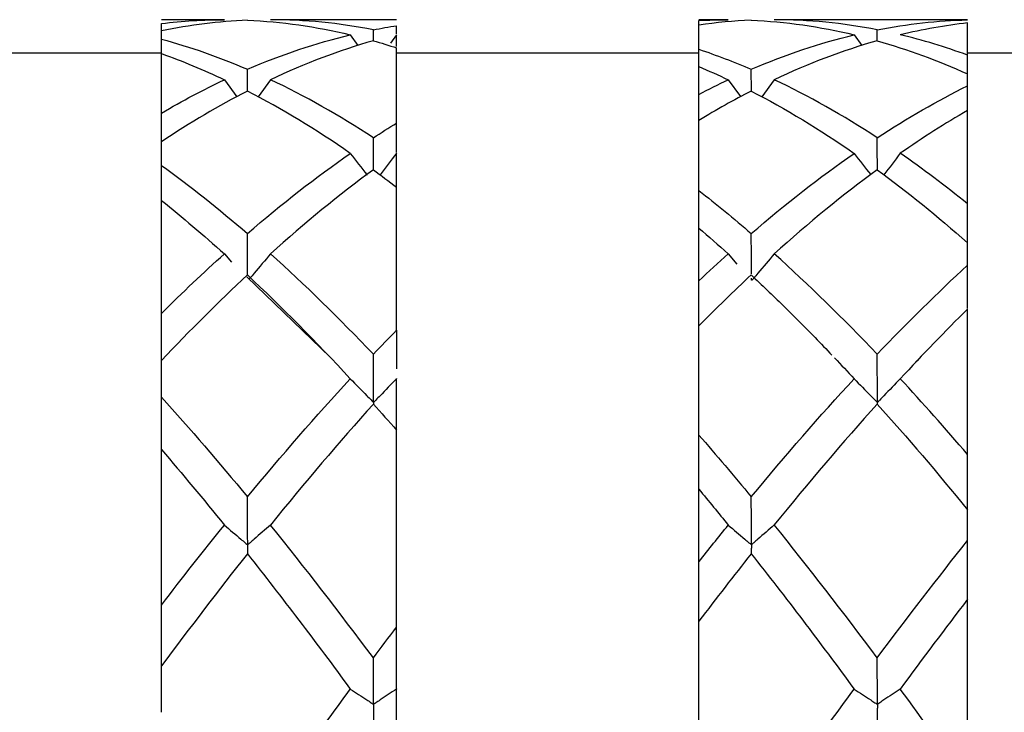
# Model space of a CAD drawing. Units: inches. Extents: x 1268 to 1803, y 1594 to 1972.
# Drawn here: x 1700 to 1711, y 1720 to 1729 of the extents above; entities that cross this region are included whole.
import ezdxf

# ---------------------------------------------------------------- set-up
doc = ezdxf.new("R2010")
doc.units = ezdxf.units.IN
doc.header["$MEASUREMENT"] = 0

msp = doc.modelspace()

# ---------------------------------------------------------------- linework, layer by layer
at = {"color": 7, "linetype": 'Continuous', "lineweight": 25}
for p, q in [((1702.0711, 1728.5305), (1701.3223, 1728.5305)), ((1701.3223, 1728.396), (1701.3223, 1728.4855)), ((1704.1223, 1728.5305), (1702.6202, 1728.5305)), ((1708.0716, 1728.5305), (1707.7223, 1728.5305)), ((1707.7223, 1728.4661), (1707.7223, 1728.5207)), ((1708.0684, 1728.5305), (1708.0716, 1728.5305)), ((1710.9223, 1728.5305), (1708.6195, 1728.5305)), ((1710.9223, 1728.5287), (1710.9223, 1728.5305)), ((1710.9223, 1728.1082), (1710.9223, 1728.4915)), ((1701.3223, 1728.299), (1701.3223, 1728.396)), ((1703.8467, 1728.2777), (1703.8459, 1728.4103)), ((1704.1223, 1728.3614), (1704.1223, 1728.4583)), ((1707.7223, 1728.178), (1707.7223, 1728.4661)), ((1709.8469, 1728.2775), (1709.846, 1728.4103)), ((1701.3223, 1728.1271), (1701.3223, 1728.299)), ((1703.5712, 1728.3506), (1703.6617, 1728.2218)), ((1704.1197, 1728.3507), (1704.0515, 1728.2514)), ((1704.1223, 1728.3513), (1704.1197, 1728.3507)), ((1704.1223, 1728.3501), (1704.1197, 1728.3507)), ((1704.1223, 1728.2104), (1704.1223, 1728.3501)), ((1709.5711, 1728.3505), (1709.6616, 1728.2217)), ((1701.3223, 1728.1305), (1697.7223, 1728.1305)), ((1701.3223, 1727.4191), (1701.3223, 1728.1265)), ((1704.1223, 1727.2993), (1704.1223, 1728.1949)), ((1707.7223, 1728.1305), (1704.1223, 1728.1305)), ((1707.7223, 1727.9719), (1707.7223, 1728.178)), ((1711.9223, 1728.1305), (1710.9223, 1728.1305)), ((1702.3476, 1727.6791), (1702.3459, 1727.9397)), ((1707.7223, 1727.6413), (1707.7223, 1727.9712)), ((1708.3477, 1727.6792), (1708.346, 1727.9394)), ((1702.0711, 1727.8155), (1702.2188, 1727.6129)), ((1702.6202, 1727.8159), (1702.4744, 1727.6116)), ((1708.0716, 1727.8155), (1708.2185, 1727.614)), ((1708.6195, 1727.8159), (1708.4738, 1727.6117)), ((1710.9223, 1727.7435), (1710.9223, 1727.8842)), ((1710.9223, 1726.337), (1710.9223, 1727.4494)), ((1707.7223, 1726.4953), (1707.7223, 1727.3313)), ((1701.3223, 1726.7955), (1701.3223, 1727.0769)), ((1704.1223, 1726.9409), (1704.1197, 1726.939)), ((1704.1223, 1726.9372), (1704.1197, 1726.939)), ((1704.1223, 1724.8316), (1704.1223, 1726.5349)), ((1701.3223, 1725.0323), (1701.3223, 1726.3777)), ((1707.7223, 1725.4198), (1707.7223, 1726.0473)), ((1710.9223, 1725.6063), (1710.9223, 1725.8738)), ((1702.0711, 1725.7414), (1702.1572, 1725.6409)), ((1708.0716, 1725.7414), (1708.176, 1725.6195)), ((1702.3407, 1725.4661), (1703.3294, 1724.5115)), ((1710.9223, 1723.3513), (1710.9223, 1725.084)), ((1707.7223, 1723.5827), (1707.7223, 1724.8847)), ((1710.3029, 1724.4498), (1710.3571, 1724.5049)), ((1701.3223, 1724.0328), (1701.3223, 1724.4711)), ((1704.1223, 1724.2569), (1704.1197, 1724.254)), ((1704.1223, 1724.2512), (1704.1223, 1724.2569)), ((1704.1223, 1724.2512), (1704.1197, 1724.254)), ((1704.1223, 1721.2968), (1704.1223, 1723.6412)), ((1701.3223, 1721.5589), (1701.3223, 1723.4105)), ((1707.7223, 1722.0736), (1707.7223, 1722.9372)), ((1710.9223, 1722.3261), (1710.9223, 1722.6943)), ((1710.9223, 1719.4435), (1710.9223, 1721.6268)), ((1707.7223, 1719.7252), (1707.7223, 1721.3659)), ((1701.3223, 1720.2811), (1701.3223, 1720.8334)), ((1704.1223, 1720.5621), (1704.1197, 1720.5585)), ((1704.1223, 1720.5549), (1704.1197, 1720.5585)), ((1704.1223, 1720.5549), (1704.1223, 1720.5621))]:
    msp.add_line(p, q, dxfattribs=at)
for points in [[(1701.3223, 1728.4855), (1701.572, 1728.5154), (1701.8214, 1728.5305), (1702.0711, 1728.5305)], [(1702.3452, 1728.5244), (1702.0042, 1728.5094), (1701.6634, 1728.4666), (1701.3223, 1728.396)], [(1702.3452, 1728.5244), (1702.7539, 1728.5064), (1703.1623, 1728.4484), (1703.5712, 1728.3506)], [(1703.8459, 1728.4103), (1703.4372, 1728.4903), (1703.029, 1728.5305), (1702.6202, 1728.5305)], [(1707.7223, 1728.5207), (1707.8388, 1728.5272), (1707.9552, 1728.5305), (1708.0716, 1728.5305)], [(1708.3452, 1728.5245), (1708.1375, 1728.5153), (1707.93, 1728.4959), (1707.7223, 1728.4661)], [(1708.3452, 1728.5245), (1708.754, 1728.5065), (1709.1623, 1728.4484), (1709.5711, 1728.3505)], [(1709.846, 1728.4103), (1709.4371, 1728.4904), (1709.0284, 1728.5305), (1708.6195, 1728.5305)], [(1709.846, 1728.4103), (1710.2048, 1728.4806), (1710.5634, 1728.5201), (1710.9223, 1728.5287)], [(1710.9223, 1728.4915), (1710.6549, 1728.4617), (1710.3877, 1728.4147), (1710.1202, 1728.3507)], [(1703.8459, 1728.4103), (1703.938, 1728.4283), (1704.0302, 1728.4443), (1704.1223, 1728.4583)], [(1701.3223, 1728.299), (1701.6636, 1728.2065), (1702.0047, 1728.0866), (1702.3459, 1727.9397)], [(1702.3459, 1727.9397), (1702.7544, 1728.1156), (1703.1626, 1728.2528), (1703.5712, 1728.3506)], [(1703.8453, 1728.2791), (1703.4369, 1728.1637), (1703.0288, 1728.0089), (1702.6202, 1727.8159)], [(1703.8453, 1728.2791), (1703.9377, 1728.253), (1704.03, 1728.225), (1704.1223, 1728.1949)], [(1708.346, 1727.9394), (1708.7546, 1728.1154), (1709.1627, 1728.2527), (1709.5711, 1728.3505)], [(1709.8452, 1728.279), (1709.4366, 1728.1636), (1709.0281, 1728.0089), (1708.6195, 1727.8159)], [(1709.8452, 1728.279), (1710.2042, 1728.1775), (1710.5631, 1728.0457), (1710.9223, 1727.8842)], [(1710.9223, 1728.1082), (1710.6549, 1728.2058), (1710.3877, 1728.2867), (1710.1202, 1728.3507)], [(1701.3223, 1728.1265), (1701.572, 1728.0373), (1701.8214, 1727.9336), (1702.0711, 1727.8155)], [(1707.7223, 1728.178), (1707.9303, 1728.1085), (1708.138, 1728.029), (1708.346, 1727.9394)], [(1710.9223, 1727.7768), (1710.9223, 1727.888), (1710.9223, 1727.9985), (1710.9223, 1728.1082)], [(1707.7223, 1727.9712), (1707.8388, 1727.9224), (1707.9552, 1727.8705), (1708.0716, 1727.8155)], [(1701.3223, 1727.4191), (1701.572, 1727.5653), (1701.8214, 1727.6974), (1702.0711, 1727.8155)], [(1703.8459, 1727.1238), (1703.4372, 1727.3915), (1703.029, 1727.6227), (1702.6202, 1727.8159)], [(1707.7223, 1727.6413), (1707.8388, 1727.7024), (1707.9552, 1727.7605), (1708.0716, 1727.8155)], [(1709.846, 1727.124), (1709.4371, 1727.3917), (1709.0284, 1727.6228), (1708.6195, 1727.8159)], [(1702.3452, 1727.6802), (1702.0042, 1727.505), (1701.6634, 1727.3036), (1701.3223, 1727.0769)], [(1703.5712, 1726.9387), (1703.1623, 1727.2224), (1702.7539, 1727.4701), (1702.3452, 1727.6802)], [(1708.3452, 1727.6806), (1708.1375, 1727.5738), (1707.93, 1727.4574), (1707.7223, 1727.3313)], [(1708.3452, 1727.6806), (1708.754, 1727.4704), (1709.1623, 1727.2225), (1709.5711, 1726.9386)], [(1709.846, 1727.124), (1710.2048, 1727.359), (1710.5634, 1727.5658), (1710.9223, 1727.7435)], [(1710.9223, 1727.4494), (1710.6549, 1727.295), (1710.3877, 1727.1248), (1710.1202, 1726.9391)], [(1703.8459, 1727.1238), (1703.938, 1727.1842), (1704.0302, 1727.2426), (1704.1223, 1727.2993)], [(1702.3459, 1725.9835), (1702.7544, 1726.336), (1703.1626, 1726.6551), (1703.5712, 1726.9387)], [(1704.1197, 1726.939), (1704.0552, 1726.8538), (1703.9904, 1726.7687), (1703.9254, 1726.6838)], [(1708.346, 1725.9831), (1708.7546, 1726.3356), (1709.1627, 1726.6549), (1709.5711, 1726.9386)], [(1709.5711, 1726.9386), (1709.6366, 1726.8538), (1709.7024, 1726.7692), (1709.7685, 1726.6848)], [(1710.9223, 1726.337), (1710.6549, 1726.5526), (1710.3877, 1726.7534), (1710.1202, 1726.9391)], [(1701.3223, 1726.7955), (1701.6636, 1726.5489), (1702.0047, 1726.2779), (1702.3459, 1725.9835)], [(1703.8453, 1726.7432), (1703.4369, 1726.4437), (1703.0288, 1726.1092), (1702.6202, 1725.742)], [(1703.8453, 1726.7432), (1703.9377, 1726.6756), (1704.03, 1726.6061), (1704.1223, 1726.5349)], [(1709.8452, 1726.7429), (1709.4366, 1726.4435), (1709.0281, 1726.1092), (1708.6195, 1725.7421)], [(1709.8452, 1726.7429), (1710.2042, 1726.4797), (1710.5631, 1726.1895), (1710.9223, 1725.8738)], [(1707.7223, 1726.4953), (1707.9303, 1726.3333), (1708.138, 1726.1625), (1708.346, 1725.9831)], [(1701.3223, 1726.3777), (1701.572, 1726.1781), (1701.8214, 1725.9659), (1702.0711, 1725.7414)], [(1707.7223, 1726.0473), (1707.8388, 1725.948), (1707.9552, 1725.846), (1708.0716, 1725.7414)], [(1701.3223, 1725.0323), (1701.572, 1725.2804), (1701.8214, 1725.5168), (1702.0711, 1725.7414)], [(1703.8459, 1724.546), (1703.4372, 1724.9751), (1703.029, 1725.3747), (1702.6202, 1725.742)], [(1707.7223, 1725.4198), (1707.8388, 1725.5296), (1707.9552, 1725.6368), (1708.0716, 1725.7414)], [(1709.846, 1724.5463), (1709.4371, 1724.9753), (1709.0284, 1725.3748), (1708.6195, 1725.7421)], [(1709.846, 1724.5463), (1710.2048, 1724.923), (1710.5634, 1725.2769), (1710.9223, 1725.6063)], [(1702.3452, 1725.4901), (1702.0042, 1725.1718), (1701.6634, 1724.8317), (1701.3223, 1724.4711)], [(1702.3452, 1725.4901), (1702.7539, 1725.1084), (1703.1623, 1724.6953), (1703.5712, 1724.2535)], [(1708.3452, 1725.4908), (1708.1375, 1725.2968), (1707.93, 1725.0947), (1707.7223, 1724.8847)], [(1710.9223, 1725.084), (1710.6549, 1724.8201), (1710.3877, 1724.5434), (1710.1202, 1724.2542)], [(1703.8459, 1724.546), (1703.938, 1724.6426), (1704.0302, 1724.7379), (1704.1223, 1724.8316)], [(1709.3387, 1724.5016), (1709.4162, 1724.4199), (1709.4937, 1724.3371), (1709.5711, 1724.2533)], [(1702.3459, 1722.8476), (1702.7544, 1723.3422), (1703.1626, 1723.8118), (1703.5712, 1724.2535)], [(1708.346, 1722.8469), (1708.7546, 1723.3416), (1709.1627, 1723.8115), (1709.5711, 1724.2533)], [(1710.9223, 1723.3513), (1710.6549, 1723.6639), (1710.3877, 1723.9649), (1710.1202, 1724.2542)], [(1701.3223, 1724.0328), (1701.6636, 1723.6562), (1702.0047, 1723.2606), (1702.3459, 1722.8476)], [(1703.8453, 1723.9531), (1703.4369, 1723.4988), (1703.0288, 1723.0173), (1702.6202, 1722.512)], [(1703.8453, 1723.9531), (1703.9377, 1723.8505), (1704.03, 1723.7465), (1704.1223, 1723.6412)], [(1709.8452, 1723.9527), (1709.4366, 1723.4986), (1709.0281, 1723.0174), (1708.6195, 1722.5122)], [(1709.8452, 1723.9527), (1710.2042, 1723.5535), (1710.5631, 1723.1333), (1710.9223, 1722.6943)], [(1707.7223, 1723.5827), (1707.9303, 1723.344), (1708.138, 1723.0987), (1708.346, 1722.8469)], [(1701.3223, 1723.4105), (1701.572, 1723.12), (1701.8214, 1722.8201), (1702.0711, 1722.5111)], [(1707.7223, 1722.9372), (1707.8388, 1722.7972), (1707.9552, 1722.6551), (1708.0716, 1722.5111)], [(1701.3223, 1721.5589), (1701.572, 1721.8845), (1701.8214, 1722.2021), (1702.0711, 1722.5111)], [(1703.8459, 1720.9289), (1703.4372, 1721.4775), (1703.029, 1722.0064), (1702.6202, 1722.512)], [(1707.7223, 1722.0736), (1707.8388, 1722.2213), (1707.9552, 1722.3672), (1708.0716, 1722.5111)], [(1709.846, 1720.9293), (1709.4371, 1721.4778), (1709.0284, 1722.0065), (1708.6195, 1722.5122)], [(1709.846, 1720.9293), (1710.2048, 1721.4109), (1710.5634, 1721.8772), (1710.9223, 1722.3261)], [(1702.3452, 1722.1685), (1702.0042, 1721.7382), (1701.6634, 1721.2926), (1701.3223, 1720.8334)], [(1702.3452, 1722.1685), (1702.7539, 1721.6525), (1703.1623, 1721.1145), (1703.5712, 1720.5578)], [(1708.3452, 1722.1693), (1708.1375, 1721.9071), (1707.93, 1721.6393), (1707.7223, 1721.3659)], [(1708.3452, 1722.1693), (1708.754, 1721.6532), (1709.1623, 1721.1147), (1709.5711, 1720.5576)], [(1710.9223, 1721.6268), (1710.6549, 1721.2792), (1710.3877, 1720.923), (1710.1202, 1720.5586)], [(1703.8459, 1720.9289), (1703.938, 1721.0525), (1704.0302, 1721.1752), (1704.1223, 1721.2968)], [(1702.3459, 1718.8387), (1702.7544, 1719.427), (1703.1626, 1720.0013), (1703.5712, 1720.5578)], [(1708.346, 1718.8379), (1708.7546, 1719.4263), (1709.1627, 1720.0008), (1709.5711, 1720.5576)], [(1710.9223, 1719.4435), (1710.6549, 1719.8223), (1710.3877, 1720.1942), (1710.1202, 1720.5586)]]:
    msp.add_open_spline(points, degree=3, dxfattribs=at)
for points, knots in [([(1710.9223, 1727.4496), (1710.9223, 1727.4759), (1710.9223, 1727.5744), (1710.9223, 1727.672), (1710.9223, 1727.7435)], [0, 0, 0, 0, 0.2662048, 1, 1, 1, 1]), ([(1707.7223, 1727.3315), (1707.7223, 1727.3819), (1707.7223, 1727.4856), (1707.7223, 1727.5884), (1707.7223, 1727.6413)], [0, 0, 0, 0, 0.48512974, 1, 1, 1, 1]), ([(1701.3223, 1727.0769), (1701.3223, 1727.1501), (1701.3223, 1727.2646), (1701.3223, 1727.3781), (1701.3223, 1727.4191)], [0, 0, 0, 0, 0.6393022, 1, 1, 1, 1]), ([(1704.1223, 1726.9486), (1704.1223, 1727.004), (1704.1223, 1727.1214), (1704.1223, 1727.2378), (1704.1223, 1727.2993)], [0, 0, 0, 0, 0.4719832, 1, 1, 1, 1]), ([(1703.8479, 1726.7413), (1703.8476, 1726.8015), (1703.8469, 1726.9295), (1703.8462, 1727.0566), (1703.8459, 1727.1238)], [0, 0, 0, 0, 0.4706199, 1, 1, 1, 1]), ([(1709.8482, 1726.7407), (1709.8481, 1726.7496), (1709.8474, 1726.878), (1709.8467, 1727.0054), (1709.846, 1727.124)], [0, 0, 0, 0, 0.0690142, 1, 1, 1, 1]), ([(1703.5712, 1726.9387), (1703.6368, 1726.8538), (1703.7027, 1726.7691), (1703.7689, 1726.6847), (1703.7693, 1726.6841), (1703.7698, 1726.6835), (1703.7703, 1726.6829)], [0.00000000002, 0.00000000002, 0.00000000002, 0.00000000002, 0.0001733589, 0.0001733589, 0.0001733589, 0.00017457481, 0.00017457481, 0.00017457481, 0.00017457481]), ([(1704.1223, 1726.536), (1704.1223, 1726.5511), (1704.1223, 1726.6854), (1704.1223, 1726.8188), (1704.1223, 1726.9372)], [0, 0, 0, 0, 0.112563, 1, 1, 1, 1]), ([(1710.1202, 1726.9391), (1710.0555, 1726.8537), (1709.9906, 1726.7685), (1709.9254, 1726.6835), (1709.9254, 1726.6834), (1709.9253, 1726.6833), (1709.9252, 1726.6832)], [0, 0, 0, 0, 0.00017335408, 0.00017335408, 0.00017335408, 0.00017353196, 0.00017353196, 0.00017353196, 0.00017353196]), ([(1701.3223, 1726.3777), (1701.3223, 1726.3922), (1701.3223, 1726.532), (1701.3223, 1726.671), (1701.3223, 1726.7955)], [0, 0, 0, 0, 0.1035062, 1, 1, 1, 1]), ([(1707.7223, 1726.0486), (1707.7223, 1726.0727), (1707.7223, 1726.2221), (1707.7223, 1726.3707), (1707.7223, 1726.4953)], [0, 0, 0, 0, 0.1609012, 1, 1, 1, 1]), ([(1710.9223, 1725.8751), (1710.9223, 1725.9031), (1710.9223, 1726.0575), (1710.9223, 1726.2112), (1710.9223, 1726.337)], [0, 0, 0, 0, 0.1812433, 1, 1, 1, 1]), ([(1702.3487, 1725.4868), (1702.3485, 1725.5167), (1702.3476, 1725.6827), (1702.3467, 1725.848), (1702.3459, 1725.9835)], [0, 0, 0, 0, 0.1802745, 1, 1, 1, 1]), ([(1708.3487, 1725.5055), (1708.3484, 1725.5623), (1708.3475, 1725.7219), (1708.3466, 1725.8807), (1708.346, 1725.9831)], [0, 0, 0, 0, 0.3559444, 1, 1, 1, 1]), ([(1702.6202, 1725.742), (1702.5556, 1725.6644), (1702.4749, 1725.5674), (1702.3894, 1725.4676), (1702.3702, 1725.4443), (1702.3671, 1725.4406)], [0, 0, 0, 0, 0.7701755, 0.9627185, 1, 1, 1, 1]), ([(1708.6195, 1725.7421), (1708.5547, 1725.6646), (1708.4738, 1725.5677), (1708.3881, 1725.4668), (1708.3656, 1725.4401), (1708.3591, 1725.4314), (1708.3552, 1725.4279), (1708.353, 1725.4272), (1708.3519, 1725.4272), (1708.3511, 1725.4278), (1708.3504, 1725.4291), (1708.3497, 1725.4333), (1708.3494, 1725.4415), (1708.3493, 1725.4486), (1708.3493, 1725.4524)], [0, 0, 0, 0, 0.6912758, 0.864094, 0.9073029, 0.9289166, 0.9398031, 0.9429664, 0.9453277, 0.9477018, 0.950728, 0.9566351, 0.9766509, 1, 1, 1, 1]), ([(1710.9223, 1725.091), (1710.9223, 1725.1008), (1710.9223, 1725.1931), (1710.9223, 1725.365), (1710.9223, 1725.5266), (1710.9223, 1725.6063)], [0, 0, 0, 0, 0.0572455, 0.5356483, 1, 1, 1, 1]), ([(1708.3452, 1725.4908), (1708.472, 1725.3705), (1708.7258, 1725.1297), (1709.0465, 1724.8072), (1709.2404, 1724.6043), (1709.3074, 1724.5342)], [0, 0, 0, 0, 0.3953388, 0.7911181, 1, 1, 1, 1]), ([(1707.7223, 1724.8851), (1707.7223, 1724.9072), (1707.7223, 1724.9292), (1707.7223, 1724.9513), (1707.7223, 1725.0491), (1707.7223, 1725.1469), (1707.7223, 1725.2445), (1707.7223, 1725.3029), (1707.7223, 1725.3614), (1707.7223, 1725.4198)], [0.00030014996, 0.00030014996, 0.00030014996, 0.00030014996, 0.00033377767, 0.00033377767, 0.00033377767, 0.00048289349, 0.00048289349, 0.00048289349, 0.00057221004, 0.00057221004, 0.00057221004, 0.00057221004]), ([(1701.3223, 1724.4743), (1701.3223, 1724.48), (1701.3223, 1724.5126), (1701.3223, 1724.6545), (1701.3223, 1724.8347), (1701.3223, 1724.9878), (1701.3223, 1725.0323)], [0, 0, 0, 0, 0.03033503, 0.17628882, 0.76012814, 1, 1, 1, 1]), ([(1704.1223, 1724.8316), (1704.1223, 1724.7163), (1704.1223, 1724.5638), (1704.1223, 1724.4111), (1704.1223, 1724.3737)], [0, 0, 0, 0, 0.755469, 1, 1, 1, 1]), ([(1704.1197, 1724.254), (1704.0551, 1724.1862), (1703.9902, 1724.1185), (1703.925, 1724.0509), (1703.9087, 1724.034), (1703.8924, 1724.0171), (1703.876, 1724.0002), (1703.8719, 1723.996), (1703.8678, 1723.9918), (1703.864, 1723.9874), (1703.8621, 1723.9852), (1703.8602, 1723.983), (1703.8581, 1723.981), (1703.857, 1723.98), (1703.8558, 1723.979), (1703.8544, 1723.9783), (1703.8538, 1723.9779), (1703.853, 1723.9776), (1703.8522, 1723.9775), (1703.8519, 1723.9775), (1703.8516, 1723.9775), (1703.8513, 1723.9775), (1703.8511, 1723.9775), (1703.8509, 1723.9776), (1703.8507, 1723.9777), (1703.8505, 1723.9778), (1703.8503, 1723.978), (1703.8502, 1723.9782), (1703.85, 1723.9784), (1703.8499, 1723.9788), (1703.8498, 1723.9791), (1703.8495, 1723.9801), (1703.8494, 1723.9813), (1703.8493, 1723.9825), (1703.8491, 1723.9859), (1703.8491, 1723.9895), (1703.849, 1723.9931), (1703.8488, 1724.0012), (1703.8486, 1724.0093), (1703.8485, 1724.0174), (1703.8482, 1724.0499), (1703.8482, 1724.0823), (1703.848, 1724.1148), (1703.8473, 1724.2586), (1703.8466, 1724.4023), (1703.8459, 1724.546)], [0, 0, 0, 0, 0.00017335883, 0.00017335883, 0.00017335883, 0.00021669814, 0.00021669814, 0.00021669814, 0.00022753476, 0.00022753476, 0.00022753476, 0.0002329527, 0.0002329527, 0.0002329527, 0.00023567834, 0.00023567834, 0.00023567834, 0.00023704504, 0.00023704504, 0.00023704504, 0.00023755109, 0.00023755109, 0.00023755109, 0.00023796536, 0.00023796536, 0.00023796536, 0.00023838134, 0.00023838134, 0.00023838134, 0.0002390103, 0.0002390103, 0.0002390103, 0.00024087641, 0.00024087641, 0.00024087641, 0.00024629923, 0.00024629923, 0.00024629923, 0.00025856572, 0.00025856572, 0.00025856572, 0.00030760968, 0.00030760968, 0.00030760968, 0.00052492971, 0.00052492971, 0.00052492971, 0.00052492971]), ([(1710.1202, 1724.2542), (1710.0555, 1724.1864), (1709.9906, 1724.1187), (1709.9254, 1724.0512), (1709.9091, 1724.0343), (1709.8928, 1724.0174), (1709.8765, 1724.0006), (1709.8724, 1723.9964), (1709.8683, 1723.9921), (1709.8644, 1723.9878), (1709.8625, 1723.9856), (1709.8606, 1723.9834), (1709.8585, 1723.9814), (1709.8575, 1723.9804), (1709.8563, 1723.9795), (1709.855, 1723.9788), (1709.8543, 1723.9785), (1709.8536, 1723.9782), (1709.8528, 1723.9782), (1709.8525, 1723.9781), (1709.8522, 1723.9782), (1709.8519, 1723.9783), (1709.8516, 1723.9784), (1709.8514, 1723.9786), (1709.8511, 1723.9788), (1709.8509, 1723.9791), (1709.8507, 1723.9794), (1709.8506, 1723.9797), (1709.8503, 1723.9804), (1709.8501, 1723.9812), (1709.85, 1723.982), (1709.8497, 1723.9844), (1709.8496, 1723.9871), (1709.8495, 1723.9897), (1709.8491, 1724.0014), (1709.8489, 1724.0133), (1709.8488, 1724.0251), (1709.8486, 1724.0722), (1709.8483, 1724.1192), (1709.848, 1724.1663), (1709.8473, 1724.293), (1709.8466, 1724.4197), (1709.846, 1724.5463)], [0, 0, 0, 0, 0.00017335408, 0.00017335408, 0.00017335408, 0.00021669221, 0.00021669221, 0.00021669221, 0.00022752832, 0.00022752832, 0.00022752832, 0.00023294613, 0.00023294613, 0.00023294613, 0.00023567154, 0.00023567154, 0.00023567154, 0.00023704425, 0.00023704425, 0.00023704425, 0.00023762113, 0.00023762113, 0.00023762113, 0.00023820605, 0.00023820605, 0.00023820605, 0.00023886832, 0.00023886832, 0.00023886832, 0.00024012474, 0.00024012474, 0.00024012474, 0.00024409423, 0.00024409423, 0.00024409423, 0.00026183273, 0.00026183273, 0.00026183273, 0.0003326183, 0.0003326183, 0.0003326183, 0.00052313028, 0.00052313028, 0.00052313028, 0.00052313028]), ([(1703.5712, 1724.2535), (1703.6368, 1724.1861), (1703.7027, 1724.1188), (1703.7689, 1724.0517), (1703.7854, 1724.035), (1703.802, 1724.0182), (1703.8186, 1724.0015), (1703.8256, 1723.9944), (1703.8321, 1723.9871), (1703.8398, 1723.9802), (1703.8405, 1723.9796), (1703.8412, 1723.9789), (1703.842, 1723.9783), (1703.8428, 1723.9777), (1703.8437, 1723.9771), (1703.8446, 1723.9766), (1703.8449, 1723.9764), (1703.8453, 1723.9762), (1703.8456, 1723.976), (1703.846, 1723.9758), (1703.8464, 1723.9756), (1703.8467, 1723.9753), (1703.8469, 1723.9752), (1703.8471, 1723.975), (1703.8473, 1723.9749), (1703.8475, 1723.9747), (1703.8476, 1723.9745), (1703.8477, 1723.9743), (1703.848, 1723.9738), (1703.8481, 1723.9734), (1703.8482, 1723.9731), (1703.8485, 1723.9721), (1703.8485, 1723.9716), (1703.8485, 1723.9713), (1703.8486, 1723.97), (1703.8481, 1723.9709), (1703.848, 1723.9708), (1703.8476, 1723.9702), (1703.8476, 1723.9692), (1703.8474, 1723.9683), (1703.8467, 1723.9649), (1703.846, 1723.9598), (1703.8453, 1723.9531)], [0, 0, 0, 0, 0.0001733589, 0.0001733589, 0.0001733589, 0.0002166982, 0.0002166982, 0.0002166982, 0.00023505849, 0.00023505849, 0.00023505849, 0.00023673742, 0.00023673742, 0.00023673742, 0.00023846507, 0.00023846507, 0.00023846507, 0.00023907226, 0.00023907226, 0.00023907226, 0.0002396907, 0.0002396907, 0.0002396907, 0.00024009619, 0.00024009619, 0.00024009619, 0.00024059909, 0.00024059909, 0.00024059909, 0.00024185894, 0.00024185894, 0.00024185894, 0.00024529328, 0.00024529328, 0.00024529328, 0.0002600132, 0.0002600132, 0.0002600132, 0.00031846858, 0.00031846858, 0.00031846858, 0.00052750079, 0.00052750079, 0.00052750079, 0.00052750079]), ([(1704.1223, 1723.6412), (1704.1223, 1723.6507), (1704.1223, 1723.6592), (1704.1223, 1723.6665), (1704.1223, 1723.6701), (1704.1223, 1723.6735), (1704.1223, 1723.6765), (1704.1223, 1723.6773), (1704.1223, 1723.676), (1704.1223, 1723.6796), (1704.1223, 1723.6801), (1704.1223, 1723.6808), (1704.1223, 1723.6817), (1704.1223, 1723.6827), (1704.1223, 1723.684), (1704.1223, 1723.6856), (1704.1223, 1723.6869), (1704.1223, 1723.6883), (1704.1223, 1723.6899), (1704.1223, 1723.6924), (1704.1223, 1723.6951), (1704.1223, 1723.6977), (1704.1223, 1723.7096), (1704.1223, 1723.7216), (1704.1223, 1723.7335), (1704.1223, 1723.7811), (1704.1223, 1723.8287), (1704.1223, 1723.8763), (1704.1223, 1724.0013), (1704.1223, 1724.1263), (1704.1223, 1724.2512)], [0, 0, 0, 0, 0.0001737011, 0.0001737011, 0.0001737011, 0.0002605452, 0.0002605452, 0.0002605452, 0.00028226372, 0.00028226372, 0.00028226372, 0.00028505836, 0.00028505836, 0.00028505836, 0.00028790211, 0.00028790211, 0.00028790211, 0.00029031485, 0.00029031485, 0.00029031485, 0.00029426352, 0.00029426352, 0.00029426352, 0.00031199499, 0.00031199499, 0.00031199499, 0.00038270877, 0.00038270877, 0.00038270877, 0.00056827738, 0.00056827738, 0.00056827738, 0.00056827738]), ([(1709.5711, 1724.2533), (1709.6367, 1724.1859), (1709.7025, 1724.1186), (1709.7687, 1724.0515), (1709.7852, 1724.0347), (1709.8018, 1724.018), (1709.8184, 1724.0012), (1709.8249, 1723.9946), (1709.8313, 1723.988), (1709.8381, 1723.9814), (1709.8398, 1723.9797), (1709.8416, 1723.9781), (1709.8438, 1723.9764), (1709.8441, 1723.9762), (1709.8445, 1723.9759), (1709.8449, 1723.9756), (1709.8453, 1723.9753), (1709.8457, 1723.975), (1709.8461, 1723.9747), (1709.8463, 1723.9745), (1709.8466, 1723.9743), (1709.8468, 1723.9741), (1709.847, 1723.9738), (1709.8472, 1723.9736), (1709.8474, 1723.9733), (1709.8476, 1723.9729), (1709.8478, 1723.9725), (1709.8479, 1723.9722), (1709.8483, 1723.9713), (1709.8483, 1723.971), (1709.8483, 1723.9708), (1709.8484, 1723.9699), (1709.8478, 1723.9706), (1709.8478, 1723.9704), (1709.8475, 1723.9695), (1709.8473, 1723.9684), (1709.8471, 1723.9671), (1709.8464, 1723.9637), (1709.8458, 1723.9589), (1709.8452, 1723.9527)], [0, 0, 0, 0, 0.00017335415, 0.00017335415, 0.00017335415, 0.00021669227, 0.00021669227, 0.00021669227, 0.0002337891, 0.0002337891, 0.0002337891, 0.00023810831, 0.00023810831, 0.00023810831, 0.00023882606, 0.00023882606, 0.00023882606, 0.00023955936, 0.00023955936, 0.00023955936, 0.00024008059, 0.00024008059, 0.00024008059, 0.00024076223, 0.00024076223, 0.00024076223, 0.00024208326, 0.00024208326, 0.00024208326, 0.00024609457, 0.00024609457, 0.00024609457, 0.00026361845, 0.00026361845, 0.00026361845, 0.00033355563, 0.00033355563, 0.00033355563, 0.00052290638, 0.00052290638, 0.00052290638, 0.00052290638]), ([(1701.3223, 1723.4105), (1701.3223, 1723.4225), (1701.3223, 1723.4333), (1701.3223, 1723.4431), (1701.3223, 1723.4479), (1701.3223, 1723.4525), (1701.3223, 1723.4568), (1701.3223, 1723.4579), (1701.3223, 1723.4572), (1701.3223, 1723.4607), (1701.3223, 1723.4611), (1701.3223, 1723.4618), (1701.3223, 1723.4627), (1701.3223, 1723.4636), (1701.3223, 1723.4649), (1701.3223, 1723.4665), (1701.3223, 1723.4678), (1701.3223, 1723.4692), (1701.3223, 1723.4708), (1701.3223, 1723.4731), (1701.3223, 1723.4756), (1701.3223, 1723.4781), (1701.3223, 1723.489), (1701.3223, 1723.4999), (1701.3223, 1723.5108), (1701.3223, 1723.5543), (1701.3223, 1723.5978), (1701.3223, 1723.6413), (1701.3223, 1723.7717), (1701.3223, 1723.9022), (1701.3223, 1724.0328)], [0, 0, 0, 0, 0.00017370106, 0.00017370106, 0.00017370106, 0.00026054517, 0.00026054517, 0.00026054517, 0.0002822609, 0.0002822609, 0.0002822609, 0.00028511054, 0.00028511054, 0.00028511054, 0.00028801837, 0.00028801837, 0.00028801837, 0.00029046864, 0.00029046864, 0.00029046864, 0.00029417711, 0.00029417711, 0.00029417711, 0.00031049025, 0.00031049025, 0.00031049025, 0.00037540686, 0.00037540686, 0.00037540686, 0.00057022415, 0.00057022415, 0.00057022415, 0.00057022415]), ([(1707.7223, 1722.9372), (1707.7223, 1722.9541), (1707.7223, 1722.9697), (1707.7223, 1722.9843), (1707.7223, 1722.9915), (1707.7223, 1722.9985), (1707.7223, 1723.0052), (1707.7223, 1723.0069), (1707.7223, 1723.0067), (1707.7223, 1723.0109), (1707.7223, 1723.0115), (1707.7223, 1723.0122), (1707.7223, 1723.0132), (1707.7223, 1723.0143), (1707.7223, 1723.0156), (1707.7223, 1723.0172), (1707.7223, 1723.0186), (1707.7223, 1723.0201), (1707.7223, 1723.0216), (1707.7223, 1723.024), (1707.7223, 1723.0266), (1707.7223, 1723.0291), (1707.7223, 1723.0404), (1707.7223, 1723.0514), (1707.7223, 1723.0626), (1707.7223, 1723.1071), (1707.7223, 1723.1517), (1707.7223, 1723.1962), (1707.7223, 1723.3249), (1707.7223, 1723.4538), (1707.7223, 1723.5827)], [0, 0, 0, 0, 0.00017378087, 0.00017378087, 0.00017378087, 0.00026066491, 0.00026066491, 0.00026066491, 0.00028239146, 0.00028239146, 0.00028239146, 0.00028521917, 0.00028521917, 0.00028521917, 0.00028810195, 0.00028810195, 0.00028810195, 0.00029053778, 0.00029053778, 0.00029053778, 0.0002943136, 0.0002943136, 0.0002943136, 0.00031102114, 0.00031102114, 0.00031102114, 0.00037755579, 0.00037755579, 0.00037755579, 0.00056984111, 0.00056984111, 0.00056984111, 0.00056984111]), ([(1710.9223, 1722.6943), (1710.9223, 1722.7135), (1710.9223, 1722.7316), (1710.9223, 1722.7485), (1710.9223, 1722.757), (1710.9223, 1722.7651), (1710.9223, 1722.773), (1710.9223, 1722.775), (1710.9223, 1722.7752), (1710.9223, 1722.7797), (1710.9223, 1722.7802), (1710.9223, 1722.781), (1710.9223, 1722.7821), (1710.9223, 1722.7831), (1710.9223, 1722.7845), (1710.9223, 1722.7861), (1710.9223, 1722.7875), (1710.9223, 1722.789), (1710.9223, 1722.7906), (1710.9223, 1722.793), (1710.9223, 1722.7956), (1710.9223, 1722.7981), (1710.9223, 1722.8092), (1710.9223, 1722.8202), (1710.9223, 1722.8313), (1710.9223, 1722.8755), (1710.9223, 1722.9197), (1710.9223, 1722.964), (1710.9223, 1723.093), (1710.9223, 1723.2221), (1710.9223, 1723.3513)], [0, 0, 0, 0, 0.00017378091, 0.00017378091, 0.00017378091, 0.00026066494, 0.00026066494, 0.00026066494, 0.00028239124, 0.00028239124, 0.00028239124, 0.00028522624, 0.00028522624, 0.00028522624, 0.00028811713, 0.00028811713, 0.00028811713, 0.00029055829, 0.00029055829, 0.00029055829, 0.00029432088, 0.00029432088, 0.00029432088, 0.00031094652, 0.00031094652, 0.00031094652, 0.00037714495, 0.00037714495, 0.00037714495, 0.00057023917, 0.00057023917, 0.00057023917, 0.00057023917]), ([(1702.6202, 1722.512), (1702.5556, 1722.4556), (1702.4906, 1722.3993), (1702.4254, 1722.3432), (1702.4091, 1722.3291), (1702.3928, 1722.3151), (1702.3765, 1722.3011), (1702.3724, 1722.2976), (1702.3683, 1722.294), (1702.3644, 1722.2904), (1702.3625, 1722.2886), (1702.3607, 1722.2868), (1702.3585, 1722.2851), (1702.3575, 1722.2843), (1702.3563, 1722.2835), (1702.355, 1722.283), (1702.3543, 1722.2827), (1702.3536, 1722.2825), (1702.3529, 1722.2825), (1702.3525, 1722.2825), (1702.3522, 1722.2826), (1702.3519, 1722.2827), (1702.3516, 1722.2828), (1702.3514, 1722.283), (1702.3511, 1722.2833), (1702.3509, 1722.2835), (1702.3507, 1722.2838), (1702.3506, 1722.2842), (1702.3503, 1722.2848), (1702.3501, 1722.2855), (1702.35, 1722.2862), (1702.3497, 1722.2883), (1702.3496, 1722.2905), (1702.3495, 1722.2927), (1702.3491, 1722.3024), (1702.3489, 1722.3119), (1702.3488, 1722.3214), (1702.3485, 1722.3595), (1702.3484, 1722.3975), (1702.3482, 1722.4356), (1702.3474, 1722.5727), (1702.3467, 1722.7101), (1702.3459, 1722.8476)], [0, 0, 0, 0, 0.00017335883, 0.00017335883, 0.00017335883, 0.00021669814, 0.00021669814, 0.00021669814, 0.00022753453, 0.00022753453, 0.00022753453, 0.0002329522, 0.0002329522, 0.0002329522, 0.00023567662, 0.00023567662, 0.00023567662, 0.00023704675, 0.00023704675, 0.00023704675, 0.00023761545, 0.00023761545, 0.00023761545, 0.00023819401, 0.00023819401, 0.00023819401, 0.00023879671, 0.00023879671, 0.00023879671, 0.00023989077, 0.00023989077, 0.00023989077, 0.00024321229, 0.00024321229, 0.00024321229, 0.00025777794, 0.00025777794, 0.00025777794, 0.00031570691, 0.00031570691, 0.00031570691, 0.00052427355, 0.00052427355, 0.00052427355, 0.00052427355]), ([(1708.6195, 1722.5122), (1708.5549, 1722.4559), (1708.49, 1722.3997), (1708.4248, 1722.3436), (1708.4085, 1722.3295), (1708.3922, 1722.3155), (1708.3758, 1722.3015), (1708.3717, 1722.298), (1708.3676, 1722.2945), (1708.3638, 1722.2909), (1708.3619, 1722.289), (1708.36, 1722.2872), (1708.3578, 1722.2857), (1708.3567, 1722.2849), (1708.3555, 1722.2842), (1708.3541, 1722.2839), (1708.3537, 1722.2838), (1708.3533, 1722.2838), (1708.3529, 1722.2839), (1708.3526, 1722.2839), (1708.3522, 1722.284), (1708.352, 1722.2842), (1708.3517, 1722.2844), (1708.3514, 1722.2846), (1708.3512, 1722.2849), (1708.351, 1722.2852), (1708.3508, 1722.2857), (1708.3506, 1722.2861), (1708.3503, 1722.287), (1708.3502, 1722.288), (1708.35, 1722.289), (1708.3496, 1722.2923), (1708.3496, 1722.2957), (1708.3495, 1722.299), (1708.3489, 1722.3148), (1708.3489, 1722.3305), (1708.3488, 1722.3463), (1708.3484, 1722.4093), (1708.3481, 1722.4725), (1708.3477, 1722.5357), (1708.3472, 1722.6393), (1708.3466, 1722.743), (1708.346, 1722.8469)], [0, 0, 0, 0, 0.00017335408, 0.00017335408, 0.00017335408, 0.00021669221, 0.00021669221, 0.00021669221, 0.00022752895, 0.00022752895, 0.00022752895, 0.00023295021, 0.00023295021, 0.00023295021, 0.00023569424, 0.00023569424, 0.00023569424, 0.00023648031, 0.00023648031, 0.00023648031, 0.00023706772, 0.00023706772, 0.00023706772, 0.00023765982, 0.00023765982, 0.00023765982, 0.00023841393, 0.00023841393, 0.00023841393, 0.00023989062, 0.00023989062, 0.00023989062, 0.00024493569, 0.00024493569, 0.00024493569, 0.00026883079, 0.00026883079, 0.00026883079, 0.00036437436, 0.00036437436, 0.00036437436, 0.00052108816, 0.00052108816, 0.00052108816, 0.00052108816]), ([(1702.0711, 1722.5111), (1702.1367, 1722.455), (1702.2025, 1722.3991), (1702.2687, 1722.3432), (1702.2853, 1722.3293), (1702.3018, 1722.3153), (1702.3184, 1722.3014), (1702.3253, 1722.2956), (1702.3318, 1722.2898), (1702.3392, 1722.284), (1702.3401, 1722.2833), (1702.341, 1722.2826), (1702.3421, 1722.2818), (1702.3427, 1722.2814), (1702.3434, 1722.2809), (1702.3442, 1722.2804), (1702.3446, 1722.2802), (1702.345, 1722.2799), (1702.3453, 1722.2797), (1702.3456, 1722.2795), (1702.3459, 1722.2792), (1702.3462, 1722.279), (1702.3465, 1722.2788), (1702.3467, 1722.2785), (1702.3469, 1722.2782), (1702.3472, 1722.2779), (1702.3474, 1722.2776), (1702.3475, 1722.2774), (1702.3478, 1722.2768), (1702.3479, 1722.2763), (1702.348, 1722.2758), (1702.3484, 1722.2745), (1702.3484, 1722.2737), (1702.3484, 1722.2731), (1702.3484, 1722.2703), (1702.3479, 1722.2691), (1702.3478, 1722.2669), (1702.3476, 1722.2583), (1702.3473, 1722.2495), (1702.3471, 1722.2406), (1702.3464, 1722.2178), (1702.3458, 1722.1938), (1702.3452, 1722.1685)], [0, 0, 0, 0, 0.0001733589, 0.0001733589, 0.0001733589, 0.0002166982, 0.0002166982, 0.0002166982, 0.00023470572, 0.00023470572, 0.00023470572, 0.00023693854, 0.00023693854, 0.00023693854, 0.00023838754, 0.00023838754, 0.00023838754, 0.00023907206, 0.00023907206, 0.00023907206, 0.00023963408, 0.00023963408, 0.00023963408, 0.00024020239, 0.00024020239, 0.00024020239, 0.00024089147, 0.00024089147, 0.00024089147, 0.00024228258, 0.00024228258, 0.00024228258, 0.00024654318, 0.00024654318, 0.00024654318, 0.00026515663, 0.00026515663, 0.00026515663, 0.00033947534, 0.00033947534, 0.00033947534, 0.00052734275, 0.00052734275, 0.00052734275, 0.00052734275]), ([(1708.0716, 1722.5111), (1708.1372, 1722.4551), (1708.2031, 1722.3991), (1708.2692, 1722.3433), (1708.2858, 1722.3293), (1708.3024, 1722.3154), (1708.3189, 1722.3015), (1708.323, 1722.2981), (1708.327, 1722.2947), (1708.3311, 1722.2913), (1708.334, 1722.2888), (1708.3367, 1722.2864), (1708.3399, 1722.2839), (1708.3406, 1722.2833), (1708.3414, 1722.2827), (1708.3423, 1722.2821), (1708.3429, 1722.2817), (1708.3435, 1722.2813), (1708.3442, 1722.2808), (1708.3446, 1722.2805), (1708.3449, 1722.2803), (1708.3452, 1722.28), (1708.3455, 1722.2798), (1708.3458, 1722.2795), (1708.3461, 1722.2793), (1708.3463, 1722.279), (1708.3465, 1722.2788), (1708.3467, 1722.2785), (1708.347, 1722.2781), (1708.3472, 1722.2778), (1708.3473, 1722.2775), (1708.3476, 1722.2768), (1708.3478, 1722.2762), (1708.3479, 1722.2758), (1708.3483, 1722.2737), (1708.3482, 1722.2731), (1708.348, 1722.2723), (1708.3476, 1722.2692), (1708.3476, 1722.2657), (1708.3475, 1722.2622), (1708.3471, 1722.2482), (1708.3467, 1722.2336), (1708.3463, 1722.2186), (1708.3459, 1722.2027), (1708.3455, 1722.1863), (1708.3452, 1722.1693)], [0, 0, 0, 0, 0.00017335415, 0.00017335415, 0.00017335415, 0.00021669226, 0.00021669226, 0.00021669226, 0.00022726906, 0.00022726906, 0.00022726906, 0.00023480084, 0.00023480084, 0.00023480084, 0.00023660473, 0.00023660473, 0.00023660473, 0.00023789595, 0.00023789595, 0.00023789595, 0.00023854708, 0.00023854708, 0.00023854708, 0.00023910295, 0.00023910295, 0.00023910295, 0.00023965881, 0.00023965881, 0.00023965881, 0.00024051137, 0.00024051137, 0.00024051137, 0.00024229768, 0.00024229768, 0.00024229768, 0.00024999578, 0.00024999578, 0.00024999578, 0.00028009418, 0.00028009418, 0.00028009418, 0.00040046028, 0.00040046028, 0.00040046028, 0.00052702166, 0.00052702166, 0.00052702166, 0.00052702166]), ([(1710.9223, 1721.6268), (1710.9223, 1721.6549), (1710.9223, 1721.6818), (1710.9223, 1721.7076), (1710.9223, 1721.7205), (1710.9223, 1721.7331), (1710.9223, 1721.7454), (1710.9223, 1721.7474), (1710.9223, 1721.7488), (1710.9223, 1721.7508), (1710.9223, 1721.7515), (1710.9223, 1721.7524), (1710.9223, 1721.7538), (1710.9223, 1721.7547), (1710.9223, 1721.7557), (1710.9223, 1721.757), (1710.9223, 1721.7583), (1710.9223, 1721.7598), (1710.9223, 1721.7615), (1710.9223, 1721.763), (1710.9223, 1721.7646), (1710.9223, 1721.7662), (1710.9223, 1721.7706), (1710.9223, 1721.7751), (1710.9223, 1721.7795), (1710.9223, 1721.8), (1710.9223, 1721.8204), (1710.9223, 1721.8409), (1710.9223, 1721.9227), (1710.9223, 1722.0047), (1710.9223, 1722.0868), (1710.9223, 1722.1665), (1710.9223, 1722.2462), (1710.9223, 1722.3261)], [0, 0, 0, 0, 0.0001733619, 0.0001733619, 0.0001733619, 0.00026003637, 0.00026003637, 0.00026003637, 0.00027442808, 0.00027442808, 0.00027442808, 0.0002792464, 0.0002792464, 0.0002792464, 0.00028195083, 0.00028195083, 0.00028195083, 0.00028468734, 0.00028468734, 0.00028468734, 0.0002871154, 0.0002871154, 0.0002871154, 0.00029382641, 0.00029382641, 0.00029382641, 0.00032513489, 0.00032513489, 0.00032513489, 0.0004503713, 0.0004503713, 0.0004503713, 0.00057192919, 0.00057192919, 0.00057192919, 0.00057192919]), ([(1707.7223, 1721.3659), (1707.7223, 1721.3964), (1707.7223, 1721.4257), (1707.7223, 1721.4539), (1707.7223, 1721.468), (1707.7223, 1721.4819), (1707.7223, 1721.4954), (1707.7223, 1721.4976), (1707.7223, 1721.4991), (1707.7223, 1721.5014), (1707.7223, 1721.5022), (1707.7223, 1721.5032), (1707.7223, 1721.5048), (1707.7223, 1721.5057), (1707.7223, 1721.5068), (1707.7223, 1721.5082), (1707.7223, 1721.5095), (1707.7223, 1721.5111), (1707.7223, 1721.5127), (1707.7223, 1721.5142), (1707.7223, 1721.5158), (1707.7223, 1721.5175), (1707.7223, 1721.5237), (1707.7223, 1721.53), (1707.7223, 1721.5361), (1707.7223, 1721.5603), (1707.7223, 1721.5845), (1707.7223, 1721.6086), (1707.7223, 1721.7053), (1707.7223, 1721.8022), (1707.7223, 1721.8992), (1707.7223, 1721.9573), (1707.7223, 1722.0154), (1707.7223, 1722.0736)], [0, 0, 0, 0, 0.00017336185, 0.00017336185, 0.00017336185, 0.00026003634, 0.00026003634, 0.00026003634, 0.00027442812, 0.00027442812, 0.00027442812, 0.00027926041, 0.00027926041, 0.00027926041, 0.00028189387, 0.00028189387, 0.00028189387, 0.00028455313, 0.00028455313, 0.00028455313, 0.00028696999, 0.00028696999, 0.00028696999, 0.00029650123, 0.00029650123, 0.00029650123, 0.00033377767, 0.00033377767, 0.00033377767, 0.00048289349, 0.00048289349, 0.00048289349, 0.00057221004, 0.00057221004, 0.00057221004, 0.00057221004]), ([(1701.3223, 1720.8334), (1701.3223, 1720.8684), (1701.3223, 1720.9023), (1701.3223, 1720.9352), (1701.3223, 1720.9516), (1701.3223, 1720.9678), (1701.3223, 1720.9835), (1701.3223, 1720.9861), (1701.3223, 1720.9879), (1701.3223, 1720.9907), (1701.3223, 1720.9917), (1701.3223, 1720.9928), (1701.3223, 1720.9947), (1701.3223, 1720.9956), (1701.3223, 1720.9968), (1701.3223, 1720.9982), (1701.3223, 1720.9996), (1701.3223, 1721.0012), (1701.3223, 1721.0029), (1701.3223, 1721.0048), (1701.3223, 1721.0068), (1701.3223, 1721.0088), (1701.3223, 1721.0157), (1701.3223, 1721.0224), (1701.3223, 1721.0292), (1701.3223, 1721.0556), (1701.3223, 1721.0821), (1701.3223, 1721.1086), (1701.3223, 1721.2147), (1701.3223, 1721.321), (1701.3223, 1721.4275), (1701.3223, 1721.4712), (1701.3223, 1721.515), (1701.3223, 1721.5589)], [0, 0, 0, 0, 0.0001733667, 0.0001733667, 0.0001733667, 0.00026004355, 0.00026004355, 0.00026004355, 0.00027443522, 0.00027443522, 0.00027443522, 0.00027927813, 0.00027927813, 0.00027927813, 0.00028187242, 0.00028187242, 0.00028187242, 0.00028448861, 0.00028448861, 0.00028448861, 0.00028748831, 0.00028748831, 0.00028748831, 0.00029791192, 0.00029791192, 0.00029791192, 0.00033901354, 0.00033901354, 0.00033901354, 0.00050343359, 0.00050343359, 0.00050343359, 0.00057098352, 0.00057098352, 0.00057098352, 0.00057098352]), ([(1704.1223, 1720.5621), (1704.1223, 1720.5994), (1704.1223, 1720.6356), (1704.1223, 1720.6707), (1704.1223, 1720.6882), (1704.1223, 1720.7056), (1704.1223, 1720.7225), (1704.1223, 1720.7253), (1704.1223, 1720.7274), (1704.1223, 1720.7303), (1704.1223, 1720.7312), (1704.1223, 1720.7324), (1704.1223, 1720.7342), (1704.1223, 1720.7352), (1704.1223, 1720.7364), (1704.1223, 1720.7377), (1704.1223, 1720.7391), (1704.1223, 1720.7408), (1704.1223, 1720.7425), (1704.1223, 1720.744), (1704.1223, 1720.7456), (1704.1223, 1720.7472), (1704.1223, 1720.7532), (1704.1223, 1720.759), (1704.1223, 1720.7647), (1704.1223, 1720.7872), (1704.1223, 1720.8096), (1704.1223, 1720.8321), (1704.1223, 1720.922), (1704.1223, 1721.0121), (1704.1223, 1721.1024), (1704.1223, 1721.1671), (1704.1223, 1721.2319), (1704.1223, 1721.2968)], [0, 0, 0, 0, 0.00017336662, 0.00017336662, 0.00017336662, 0.00026004349, 0.00026004349, 0.00026004349, 0.00027443535, 0.00027443535, 0.00027443535, 0.0002792633, 0.0002792633, 0.0002792633, 0.00028191343, 0.00028191343, 0.00028191343, 0.00028459111, 0.00028459111, 0.00028459111, 0.00028700838, 0.00028700838, 0.00028700838, 0.00029600602, 0.00029600602, 0.00029600602, 0.00033117467, 0.00033117467, 0.00033117467, 0.00047185769, 0.00047185769, 0.00047185769, 0.00057267388, 0.00057267388, 0.00057267388, 0.00057267388]), ([(1704.1197, 1720.5585), (1704.0551, 1720.5149), (1703.9902, 1720.4713), (1703.925, 1720.4278), (1703.9087, 1720.417), (1703.8924, 1720.4061), (1703.876, 1720.3953), (1703.8719, 1720.3926), (1703.8678, 1720.3898), (1703.864, 1720.387), (1703.8621, 1720.3856), (1703.8602, 1720.3842), (1703.8581, 1720.383), (1703.857, 1720.3823), (1703.8558, 1720.3817), (1703.8544, 1720.3813), (1703.8538, 1720.3811), (1703.853, 1720.3809), (1703.8522, 1720.381), (1703.8519, 1720.381), (1703.8516, 1720.381), (1703.8513, 1720.3811), (1703.8511, 1720.3812), (1703.8509, 1720.3813), (1703.8507, 1720.3815), (1703.8505, 1720.3816), (1703.8503, 1720.3818), (1703.8502, 1720.382), (1703.85, 1720.3824), (1703.8499, 1720.3828), (1703.8498, 1720.3832), (1703.8495, 1720.3843), (1703.8494, 1720.3856), (1703.8493, 1720.3868), (1703.8491, 1720.3904), (1703.8491, 1720.3939), (1703.849, 1720.3974), (1703.8488, 1720.4052), (1703.8486, 1720.4128), (1703.8485, 1720.4206), (1703.8482, 1720.4516), (1703.8482, 1720.4827), (1703.848, 1720.5138), (1703.8473, 1720.6517), (1703.8466, 1720.7901), (1703.8459, 1720.9289)], [0, 0, 0, 0, 0.00017335883, 0.00017335883, 0.00017335883, 0.00021669814, 0.00021669814, 0.00021669814, 0.00022753476, 0.00022753476, 0.00022753476, 0.0002329527, 0.0002329527, 0.0002329527, 0.00023567834, 0.00023567834, 0.00023567834, 0.00023704504, 0.00023704504, 0.00023704504, 0.00023755109, 0.00023755109, 0.00023755109, 0.00023796536, 0.00023796536, 0.00023796536, 0.00023838134, 0.00023838134, 0.00023838134, 0.0002390103, 0.0002390103, 0.0002390103, 0.00024087641, 0.00024087641, 0.00024087641, 0.00024629923, 0.00024629923, 0.00024629923, 0.00025856572, 0.00025856572, 0.00025856572, 0.00030760968, 0.00030760968, 0.00030760968, 0.00052492971, 0.00052492971, 0.00052492971, 0.00052492971]), ([(1710.1202, 1720.5586), (1710.0555, 1720.5151), (1709.9906, 1720.4716), (1709.9254, 1720.4282), (1709.9091, 1720.4174), (1709.8928, 1720.4066), (1709.8765, 1720.3957), (1709.8724, 1720.393), (1709.8683, 1720.3903), (1709.8644, 1720.3875), (1709.8625, 1720.3861), (1709.8606, 1720.3847), (1709.8585, 1720.3834), (1709.8575, 1720.3828), (1709.8563, 1720.3822), (1709.855, 1720.3819), (1709.8543, 1720.3818), (1709.8536, 1720.3817), (1709.8528, 1720.3818), (1709.8525, 1720.3819), (1709.8522, 1720.382), (1709.8519, 1720.3821), (1709.8516, 1720.3823), (1709.8514, 1720.3825), (1709.8511, 1720.3828), (1709.8509, 1720.3832), (1709.8507, 1720.3836), (1709.8506, 1720.384), (1709.8503, 1720.3847), (1709.8501, 1720.3856), (1709.85, 1720.3864), (1709.8497, 1720.389), (1709.8496, 1720.3917), (1709.8495, 1720.3942), (1709.8491, 1720.4057), (1709.8489, 1720.4167), (1709.8488, 1720.428), (1709.8486, 1720.4731), (1709.8483, 1720.5182), (1709.848, 1720.5634), (1709.8473, 1720.685), (1709.8466, 1720.807), (1709.846, 1720.9293)], [0, 0, 0, 0, 0.00017335408, 0.00017335408, 0.00017335408, 0.00021669221, 0.00021669221, 0.00021669221, 0.00022752832, 0.00022752832, 0.00022752832, 0.00023294613, 0.00023294613, 0.00023294613, 0.00023567154, 0.00023567154, 0.00023567154, 0.00023704425, 0.00023704425, 0.00023704425, 0.00023762113, 0.00023762113, 0.00023762113, 0.00023820605, 0.00023820605, 0.00023820605, 0.00023886832, 0.00023886832, 0.00023886832, 0.00024012474, 0.00024012474, 0.00024012474, 0.00024409423, 0.00024409423, 0.00024409423, 0.00026183273, 0.00026183273, 0.00026183273, 0.0003326183, 0.0003326183, 0.0003326183, 0.00052313028, 0.00052313028, 0.00052313028, 0.00052313028]), ([(1703.5712, 1720.5578), (1703.6368, 1720.5144), (1703.7027, 1720.4712), (1703.7689, 1720.4281), (1703.7854, 1720.4173), (1703.802, 1720.4065), (1703.8186, 1720.3957), (1703.8256, 1720.3912), (1703.8321, 1720.3866), (1703.8398, 1720.3821), (1703.8405, 1720.3816), (1703.8412, 1720.3812), (1703.842, 1720.3808), (1703.8428, 1720.3804), (1703.8437, 1720.38), (1703.8446, 1720.3796), (1703.8449, 1720.3794), (1703.8453, 1720.3792), (1703.8456, 1720.3791), (1703.846, 1720.3789), (1703.8464, 1720.3787), (1703.8467, 1720.3784), (1703.8469, 1720.3783), (1703.8471, 1720.3781), (1703.8473, 1720.3779), (1703.8475, 1720.3776), (1703.8476, 1720.3774), (1703.8477, 1720.3771), (1703.848, 1720.3765), (1703.8481, 1720.3758), (1703.8482, 1720.3753), (1703.8485, 1720.3738), (1703.8485, 1720.3726), (1703.8485, 1720.3716), (1703.8486, 1720.3674), (1703.8481, 1720.3652), (1703.848, 1720.3621), (1703.8476, 1720.3497), (1703.8476, 1720.3368), (1703.8474, 1720.324), (1703.8467, 1720.2782), (1703.846, 1720.2308), (1703.8453, 1720.1819)], [0, 0, 0, 0, 0.0001733589, 0.0001733589, 0.0001733589, 0.0002166982, 0.0002166982, 0.0002166982, 0.00023505849, 0.00023505849, 0.00023505849, 0.00023673742, 0.00023673742, 0.00023673742, 0.00023846507, 0.00023846507, 0.00023846507, 0.00023907226, 0.00023907226, 0.00023907226, 0.0002396907, 0.0002396907, 0.0002396907, 0.00024009619, 0.00024009619, 0.00024009619, 0.00024059909, 0.00024059909, 0.00024059909, 0.00024185894, 0.00024185894, 0.00024185894, 0.00024529328, 0.00024529328, 0.00024529328, 0.0002600132, 0.0002600132, 0.0002600132, 0.00031846858, 0.00031846858, 0.00031846858, 0.00052750079, 0.00052750079, 0.00052750079, 0.00052750079]), ([(1704.1223, 1719.7968), (1704.1223, 1719.8416), (1704.1223, 1719.8853), (1704.1223, 1719.928), (1704.1223, 1719.9493), (1704.1223, 1719.9703), (1704.1223, 1719.9911), (1704.1223, 1719.9963), (1704.1223, 1719.9997), (1704.1223, 1720.0075), (1704.1223, 1720.0085), (1704.1223, 1720.0097), (1704.1223, 1720.0111), (1704.1223, 1720.0125), (1704.1223, 1720.0142), (1704.1223, 1720.016), (1704.1223, 1720.0176), (1704.1223, 1720.0192), (1704.1223, 1720.0208), (1704.1223, 1720.0235), (1704.1223, 1720.0261), (1704.1223, 1720.0287), (1704.1223, 1720.0402), (1704.1223, 1720.0511), (1704.1223, 1720.0624), (1704.1223, 1720.1075), (1704.1223, 1720.1526), (1704.1223, 1720.1978), (1704.1223, 1720.3164), (1704.1223, 1720.4355), (1704.1223, 1720.5549)], [0, 0, 0, 0, 0.0001737011, 0.0001737011, 0.0001737011, 0.0002605452, 0.0002605452, 0.0002605452, 0.00028226372, 0.00028226372, 0.00028226372, 0.00028505836, 0.00028505836, 0.00028505836, 0.00028790211, 0.00028790211, 0.00028790211, 0.00029031485, 0.00029031485, 0.00029031485, 0.00029426352, 0.00029426352, 0.00029426352, 0.00031199499, 0.00031199499, 0.00031199499, 0.00038270877, 0.00038270877, 0.00038270877, 0.00056827738, 0.00056827738, 0.00056827738, 0.00056827738]), ([(1709.5711, 1720.5576), (1709.6367, 1720.5142), (1709.7025, 1720.471), (1709.7687, 1720.4278), (1709.7852, 1720.417), (1709.8018, 1720.4062), (1709.8184, 1720.3955), (1709.8249, 1720.3912), (1709.8313, 1720.387), (1709.8381, 1720.3827), (1709.8398, 1720.3816), (1709.8416, 1720.3805), (1709.8438, 1720.3793), (1709.8441, 1720.3791), (1709.8445, 1720.3788), (1709.8449, 1720.3786), (1709.8453, 1720.3783), (1709.8457, 1720.378), (1709.8461, 1720.3777), (1709.8463, 1720.3774), (1709.8466, 1720.3772), (1709.8468, 1720.3769), (1709.847, 1720.3766), (1709.8472, 1720.3762), (1709.8474, 1720.3759), (1709.8476, 1720.3753), (1709.8478, 1720.3747), (1709.8479, 1720.3741), (1709.8483, 1720.3725), (1709.8483, 1720.3713), (1709.8483, 1720.3703), (1709.8484, 1720.3658), (1709.8478, 1720.3629), (1709.8478, 1720.359), (1709.8475, 1720.3437), (1709.8473, 1720.3282), (1709.8471, 1720.3126), (1709.8464, 1720.2702), (1709.8458, 1720.2264), (1709.8452, 1720.1814)], [0, 0, 0, 0, 0.00017335415, 0.00017335415, 0.00017335415, 0.00021669227, 0.00021669227, 0.00021669227, 0.0002337891, 0.0002337891, 0.0002337891, 0.00023810831, 0.00023810831, 0.00023810831, 0.00023882606, 0.00023882606, 0.00023882606, 0.00023955936, 0.00023955936, 0.00023955936, 0.00024008059, 0.00024008059, 0.00024008059, 0.00024076223, 0.00024076223, 0.00024076223, 0.00024208326, 0.00024208326, 0.00024208326, 0.00024609457, 0.00024609457, 0.00024609457, 0.00026361845, 0.00026361845, 0.00026361845, 0.00033355563, 0.00033355563, 0.00033355563, 0.00052290638, 0.00052290638, 0.00052290638, 0.00052290638])]:
    msp.add_open_spline(points, degree=3, knots=knots, dxfattribs=at)

doc.saveas('drawing.dxf')
